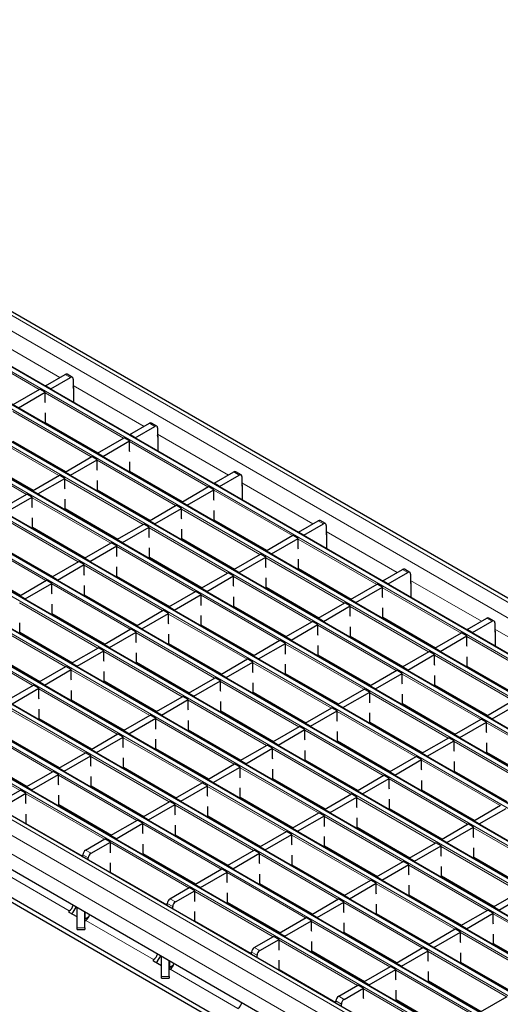
# Model space of a CAD drawing. Units: millimetres. Extents: x 0 to 420, y 0 to 297.
# Drawn here: x 160 to 186, y 26 to 78 of the extents above; entities that cross this region are included whole.
import ezdxf

# ---------------------------------------------------------------- set-up
doc = ezdxf.new("R2010")
doc.units = ezdxf.units.MM

msp = doc.modelspace()

# ---------------------------------------------------------------- linework, layer by layer
at = {"color": 8, "linetype": 'Continuous', "lineweight": 18}
for p, q in [((64.9204, 117.4029), (206.2004, 35.8437)), ((64.2133, 116.9947), (205.4933, 35.4355)), ((62.3813, 115.9371), (203.6613, 34.3779)), ((203.8593, 34.4922), (62.5793, 116.0514)), ((60.6843, 114.9574), (201.9642, 33.3982)), ((202.1622, 33.5125), (60.8823, 115.0717)), ((58.9872, 113.9777), (200.2671, 32.4185)), ((200.4651, 32.5328), (59.1852, 114.092)), ((57.2902, 112.998), (198.5701, 31.4388)), ((198.7681, 31.5531), (57.4881, 113.1123)), ((55.5931, 112.0183), (196.873, 30.4592)), ((197.071, 30.5735), (55.7911, 112.1326)), ((53.896, 111.0386), (195.176, 29.4795)), ((195.374, 29.5938), (54.094, 111.1529)), ((52.199, 110.0589), (193.4789, 28.4998)), ((193.6769, 28.6141), (52.397, 110.1732)), ((191.9799, 27.6344), (50.6999, 109.1936)), ((50.5019, 109.0793), (191.7819, 27.5201)), ((190.2828, 26.6547), (49.0029, 108.2139)), ((48.8049, 108.0996), (190.0848, 26.5404)), ((47.1078, 107.1199), (188.3878, 25.5607)), ((188.5857, 25.675), (47.3058, 107.2342)), ((45.4108, 106.1402), (186.6907, 24.581)), ((186.8887, 24.6953), (45.6088, 106.2545)), ((43.7137, 105.1605), (184.9936, 23.6013)), ((185.1916, 23.7156), (43.9117, 105.2748)), ((183.3596, 22.658), (42.0797, 104.2172)), ((182.6525, 22.2498), (41.3726, 103.809)), ((182.2282, 21.515), (40.9483, 103.0741)), ((158.8533, 61.3804), (162.5619, 59.2395)), ((161.4936, 58.6228), (157.3896, 60.992)), ((163.1271, 59.2392), (162.8442, 59.4025)), ((163.2685, 58.8316), (166.9771, 56.6907)), ((165.9088, 56.074), (161.8048, 58.4432)), ((164.2118, 55.0943), (160.1077, 57.4635)), ((161.8189, 56.8999), (164.5792, 55.3064)), ((167.5422, 56.6903), (167.2594, 56.8536)), ((162.5147, 54.1146), (158.4107, 56.4838)), ((167.6837, 56.2828), (171.3923, 54.1418)), ((160.1219, 55.9202), (162.8822, 54.3267)), ((170.324, 53.5251), (166.22, 55.8943)), ((160.8177, 53.1349), (156.7136, 55.5041)), ((158.4248, 54.9405), (161.1851, 53.347)), ((168.6269, 52.5454), (164.5229, 54.9147)), ((166.2341, 54.3511), (168.9944, 52.7576)), ((171.9574, 54.1415), (171.6746, 54.3048)), ((166.9299, 51.5657), (162.8258, 53.935)), ((172.0988, 53.7339), (175.8074, 51.593)), ((164.537, 53.3714), (167.2974, 51.7779)), ((174.7392, 50.9763), (170.6351, 53.3455)), ((165.2328, 50.5861), (161.1288, 52.9553)), ((162.84, 52.3917), (165.6003, 50.7982)), ((173.0421, 49.9966), (168.9381, 52.3658)), ((163.5358, 49.6064), (159.4317, 51.9756)), ((170.6493, 51.8023), (173.4096, 50.2088)), ((176.3726, 51.5927), (176.0898, 51.756)), ((161.8387, 48.6267), (157.7347, 50.9959)), ((161.1429, 51.412), (163.9033, 49.8185)), ((171.3451, 49.0169), (167.241, 51.3861)), ((176.514, 51.1851), (180.2226, 49.0442)), ((168.9522, 50.8226), (171.7125, 49.2291)), ((179.1543, 48.4275), (175.0503, 50.7967)), ((159.4459, 50.4323), (162.2062, 48.8388)), ((169.648, 48.0372), (165.544, 50.4064)), ((157.7488, 49.4526), (160.5091, 47.8591)), ((167.2552, 49.8429), (170.0155, 48.2494)), ((177.4573, 47.4478), (173.3533, 49.817)), ((167.9509, 47.0575), (163.8469, 49.4268)), ((175.0644, 49.2534), (177.8248, 47.6599)), ((180.7878, 49.0439), (180.5049, 49.2071)), ((166.2539, 46.0779), (162.1499, 48.4471)), ((165.5581, 48.8632), (168.3184, 47.2697)), ((175.7602, 46.4681), (171.6562, 48.8373)), ((180.9292, 48.6363), (184.6378, 46.4954)), ((173.3674, 48.2737), (176.1277, 46.6802)), ((183.5695, 45.8786), (179.4655, 48.2479)), ((164.5568, 45.0982), (160.4528, 47.4674)), ((163.861, 47.8835), (166.6214, 46.29)), ((174.0632, 45.4884), (169.9591, 47.8576)), ((162.164, 46.9038), (164.9243, 45.3103)), ((172.3661, 44.5087), (168.2621, 46.8779)), ((171.6703, 47.294), (174.4307, 45.7005)), ((181.8725, 44.899), (177.7684, 47.2682)), ((162.8598, 44.1185), (158.7557, 46.4877)), ((179.4796, 46.7046), (182.2399, 45.1111)), ((185.2029, 46.495), (184.9201, 46.6583)), ((160.4669, 45.9241), (163.2273, 44.3306)), ((170.6691, 43.529), (166.565, 45.8982)), ((169.9733, 46.3144), (172.7336, 44.7209)), ((180.1754, 43.9193), (176.0714, 46.2885)), ((185.3444, 46.0875), (189.053, 43.9465)), ((161.1627, 43.1388), (157.0587, 45.508)), ((168.2762, 45.3347), (171.0365, 43.7412)), ((177.7826, 45.7249), (180.5429, 44.1314)), ((187.9847, 43.3298), (183.8807, 45.699)), ((158.7699, 44.9444), (161.5302, 43.3509)), ((168.972, 42.5493), (164.868, 44.9185)), ((178.4784, 42.9396), (174.3743, 45.3088)), ((166.5792, 44.355), (169.3395, 42.7615)), ((176.7813, 41.9599), (172.6773, 44.3291)), ((176.0855, 44.7452), (178.8458, 43.1517)), ((186.2876, 42.3501), (182.1836, 44.7193)), ((167.275, 41.5696), (163.1709, 43.9389)), ((174.3885, 43.7655), (177.1488, 42.172)), ((183.8948, 44.1558), (186.6551, 42.5623)), ((164.8821, 43.3753), (167.6424, 41.7818)), ((175.0842, 40.9802), (170.9802, 43.3494)), ((184.5906, 41.3704), (180.4865, 43.7397)), ((165.5779, 40.59), (161.4739, 42.9592)), ((172.6914, 42.7858), (175.4517, 41.1923)), ((182.8935, 40.3908), (178.7895, 42.76)), ((182.1977, 43.1761), (184.9581, 41.5826)), ((163.1851, 42.3956), (165.9454, 40.8021)), ((173.3872, 40.0005), (169.2831, 42.3697)), ((163.8808, 39.6103), (159.7768, 41.9795)), ((170.9943, 41.8062), (173.7547, 40.2127)), ((181.1965, 39.4111), (177.0924, 41.7803)), ((180.5007, 42.1964), (183.261, 40.6029)), ((161.488, 41.4159), (164.2483, 39.8224)), ((171.6901, 39.0208), (167.5861, 41.39)), ((178.8036, 41.2167), (181.564, 39.6232)), ((189.0058, 38.8216), (184.9017, 41.1908)), ((162.1838, 38.6306), (158.0797, 40.9998)), ((169.2973, 40.8265), (172.0576, 39.233)), ((179.4994, 38.4314), (175.3954, 40.8006)), ((159.7909, 40.4362), (162.5513, 38.8427)), ((169.9931, 38.0411), (165.889, 40.4103)), ((177.1066, 40.237), (179.8669, 38.6435)), ((187.3087, 37.8419), (183.2047, 40.2111)), ((160.4867, 37.6509), (156.3827, 40.0201)), ((167.6002, 39.8468), (170.3606, 38.2533)), ((177.8024, 37.4517), (173.6983, 39.8209)), ((184.9159, 39.6476), (187.6762, 38.0541)), ((158.0939, 39.4565), (160.8542, 37.863)), ((168.296, 37.0614), (164.192, 39.4307)), ((175.4095, 39.2573), (178.1698, 37.6638)), ((185.6116, 36.8622), (181.5076, 39.2315)), ((165.9032, 38.8671), (168.6635, 37.2736)), ((176.1053, 36.472), (172.0013, 38.8412)), ((183.2188, 38.6679), (185.9791, 37.0744)), ((166.599, 36.0818), (162.4949, 38.451)), ((173.7125, 38.2776), (176.4728, 36.6841)), ((183.9146, 35.8825), (179.8105, 38.2518)), ((164.2061, 37.8874), (166.9664, 36.2939)), ((174.4082, 35.4923), (170.3042, 37.8615)), ((181.5217, 37.6882), (184.2821, 36.0947)), ((164.9019, 35.1021), (160.7979, 37.4713)), ((172.0154, 37.2979), (174.7757, 35.7044)), ((182.2175, 34.9029), (178.1135, 37.2721)), ((162.5091, 36.9077), (165.2694, 35.3142)), ((172.7112, 34.5126), (168.6071, 36.8818)), ((179.8247, 36.7085), (182.585, 35.115)), ((170.3183, 36.3183), (173.0787, 34.7248)), ((180.5205, 33.9232), (176.4164, 36.2924)), ((160.812, 35.928), (163.7776, 34.216)), ((171.0141, 33.5329), (166.9101, 35.9021)), ((178.1276, 35.7288), (180.888, 34.1353)), ((188.3298, 33.3337), (184.2257, 35.7029)), ((168.6213, 35.3386), (171.3816, 33.7451)), ((178.8234, 32.9435), (174.7194, 35.3127)), ((163.919, 34.5347), (164.2019, 34.3714)), ((169.3171, 32.5532), (165.213, 34.9224)), ((176.4306, 34.7491), (179.1909, 33.1556)), ((186.6327, 32.354), (182.5287, 34.7232)), ((164.0605, 34.1264), (163.7776, 34.2897)), ((166.9242, 34.3589), (169.6846, 32.7654)), ((177.1264, 31.9638), (173.0223, 34.333)), ((184.2399, 34.1597), (187.0002, 32.5662)), ((174.7335, 33.7694), (177.4938, 32.1759)), ((184.9357, 31.3743), (180.8316, 33.7436)), ((163.0628, 31.3539), (159.5103, 33.4047)), ((165.2272, 33.3792), (168.1928, 31.6672)), ((175.4293, 30.9841), (171.3253, 33.3533)), ((182.5428, 33.18), (185.3031, 31.5865)), ((173.0365, 32.7897), (175.7968, 31.1962)), ((183.2386, 30.3947), (179.1346, 32.7639)), ((168.3342, 31.9858), (168.617, 31.8226)), ((173.7323, 30.0044), (169.6282, 32.3736)), ((180.8458, 32.2003), (183.6061, 30.6068)), ((168.4756, 31.5776), (168.1928, 31.7409)), ((171.3394, 31.8101), (174.0997, 30.2166)), ((181.5415, 29.415), (177.4375, 31.7842)), ((163.0628, 31.3539), (163.0628, 31.2699)), ((163.0632, 31.3541), (163.0634, 31.2699)), ((163.9033, 30.9329), (163.9033, 31.2772)), ((179.1487, 31.2206), (181.909, 29.6271)), ((189.3508, 28.8255), (185.2468, 31.1947)), ((163.4741, 30.4678), (163.8741, 30.4678)), ((167.478, 28.8051), (163.9255, 30.8559)), ((169.6424, 30.8304), (172.608, 29.1184)), ((179.8445, 28.4353), (175.7404, 30.8045)), ((177.4516, 30.2409), (180.212, 28.6474)), ((187.6538, 27.8458), (183.5497, 30.215)), ((172.7494, 29.437), (173.0322, 29.2737)), ((178.1474, 27.4556), (174.0434, 29.8248)), ((185.2609, 29.6515), (188.0213, 28.058)), ((172.8908, 29.0288), (172.608, 29.1921)), ((175.7546, 29.2612), (178.5149, 27.6677)), ((185.9567, 26.8661), (181.8527, 29.2353)), ((167.478, 28.8051), (167.478, 28.7211)), ((167.4784, 28.8053), (167.4785, 28.7211)), ((168.3185, 28.3841), (168.3185, 28.7283)), ((183.5639, 28.6718), (186.3242, 27.0783)), ((167.8892, 27.9189), (168.2892, 27.9189)), ((171.8932, 26.2563), (168.3407, 28.3071)), ((174.0575, 28.2815), (177.0231, 26.5695)), ((184.2597, 25.8864), (180.1556, 28.2557)), ((181.8668, 27.6921), (184.6271, 26.0986)), ((177.1646, 26.8882), (177.4474, 26.7249)), ((182.5626, 24.9068), (178.4586, 27.276)), ((177.306, 26.48), (177.0231, 26.6432)), ((180.1698, 26.7124), (182.9301, 25.1189))]:
    msp.add_line(p, q, dxfattribs=at)
at = {"color": 7, "linetype": 'Continuous', "lineweight": 25}
for p, q in [((206.5004, 35.8734), (65.2204, 117.4326)), ((203.8892, 34.4952), (62.6093, 116.0544)), ((202.1922, 33.5155), (60.9123, 115.0747)), ((200.4951, 32.5358), (59.2152, 114.095)), ((198.7981, 31.5561), (57.5181, 113.1153)), ((197.101, 30.5764), (55.8211, 112.1356)), ((195.404, 29.5967), (54.124, 111.1559)), ((193.7069, 28.617), (52.427, 110.1762)), ((192.0099, 27.6374), (50.7299, 109.1965)), ((190.3128, 26.6577), (49.0329, 108.2168)), ((188.6157, 25.678), (47.3358, 107.2371)), ((186.9187, 24.6983), (45.6388, 106.2575)), ((185.2216, 23.7186), (43.9417, 105.2778)), ((183.6596, 22.6877), (42.3797, 104.2469)), ((161.8189, 58.8106), (162.8442, 59.4025)), ((162.1018, 58.6473), (163.1271, 59.2392)), ((163.2271, 59.2491), (162.9442, 59.4124)), ((162.1018, 58.6473), (161.8189, 58.8106)), ((161.8189, 58.8106), (161.8189, 58.7819)), ((163.2685, 59.1575), (163.2685, 58.6676)), ((163.2762, 58.7292), (163.2762, 57.9406)), ((160.1219, 57.8309), (161.5219, 58.6391)), ((160.4047, 57.6676), (161.8048, 58.4758)), ((161.8048, 58.4758), (161.5219, 58.6391)), ((161.8048, 57.9532), (161.8048, 58.4758)), ((162.1018, 58.6473), (162.1018, 58.6186)), ((163.2685, 58.6676), (163.2762, 58.672)), ((161.8189, 57.9152), (161.8048, 57.9532)), ((161.8189, 56.8225), (161.8189, 57.3898)), ((161.8189, 56.8796), (164.5617, 55.2963)), ((161.8721, 56.8489), (161.8226, 56.8204)), ((166.2341, 56.2617), (167.2594, 56.8536)), ((166.5169, 56.0984), (167.5422, 56.6903)), ((167.6422, 56.7002), (167.3594, 56.8635)), ((166.5169, 56.0984), (166.2341, 56.2617)), ((166.2341, 56.2617), (166.2341, 56.233)), ((167.6837, 56.6087), (167.6837, 56.1188)), ((167.6837, 56.1188), (167.6913, 56.1232)), ((167.6913, 56.1803), (167.6913, 55.3918)), ((160.1219, 55.8999), (162.8646, 54.3166)), ((163.2582, 56.0487), (163.2087, 56.0202)), ((164.537, 55.282), (165.9371, 56.0903)), ((164.8199, 55.1188), (166.22, 55.927)), ((166.22, 55.927), (165.9371, 56.0903)), ((166.22, 55.4044), (166.22, 55.927)), ((166.5169, 56.0984), (166.5169, 56.0698)), ((162.84, 54.3024), (164.2401, 55.1106)), ((164.5229, 54.9473), (164.2401, 55.1106)), ((164.8199, 55.1188), (164.537, 55.282)), ((164.537, 55.282), (164.537, 55.2533)), ((164.8199, 55.1188), (164.8199, 55.0901)), ((166.2341, 55.3664), (166.22, 55.4044)), ((158.4248, 54.9202), (161.1676, 53.3369)), ((162.3721, 54.6009), (162.3567, 54.5527)), ((163.1228, 54.1391), (164.5229, 54.9473)), ((164.5229, 54.4247), (164.5229, 54.9473)), ((166.2341, 54.2737), (166.2341, 54.841)), ((161.1429, 53.3227), (162.543, 54.1309)), ((162.8258, 53.9676), (162.543, 54.1309)), ((163.1228, 54.1391), (162.84, 54.3024)), ((162.84, 54.3024), (162.84, 54.2737)), ((163.1228, 54.1391), (163.1228, 54.1104)), ((164.537, 54.3867), (164.5229, 54.4247)), ((166.2341, 54.3308), (168.9768, 52.7474)), ((166.2872, 54.3001), (166.2378, 54.2715)), ((170.6493, 53.7129), (171.6746, 54.3048)), ((170.9321, 53.5496), (171.9574, 54.1415)), ((172.0574, 54.1514), (171.7746, 54.3147)), ((161.4258, 53.1594), (162.8258, 53.9676)), ((162.8258, 53.445), (162.8258, 53.9676)), ((164.537, 53.294), (164.537, 53.8613)), ((170.9321, 53.5496), (170.6493, 53.7129)), ((170.6493, 53.7129), (170.6493, 53.6842)), ((170.9321, 53.5496), (170.9321, 53.5209)), ((172.0988, 54.0599), (172.0988, 53.5699)), ((172.0988, 53.5699), (172.1065, 53.5744)), ((172.1065, 53.6315), (172.1065, 52.843)), ((159.4459, 52.343), (160.8459, 53.1512)), ((161.1288, 52.9879), (160.8459, 53.1512)), ((161.4258, 53.1594), (161.1429, 53.3227)), ((161.1429, 53.3227), (161.1429, 53.294)), ((161.4258, 53.1594), (161.4258, 53.1307)), ((162.84, 53.407), (162.8258, 53.445)), ((164.537, 53.3511), (167.2798, 51.7677)), ((164.5902, 53.3204), (164.5407, 53.2919)), ((167.6734, 53.4999), (167.6239, 53.4713)), ((168.9522, 52.7332), (170.3523, 53.5415)), ((169.2351, 52.5699), (170.6351, 53.3782)), ((170.6351, 53.3782), (170.3523, 53.5415)), ((170.6351, 52.8556), (170.6351, 53.3782)), ((159.7287, 52.1797), (161.1288, 52.9879)), ((161.1288, 52.4653), (161.1288, 52.9879)), ((162.84, 52.3143), (162.84, 52.8816)), ((167.2552, 51.7535), (168.6552, 52.5618)), ((168.9381, 52.3985), (168.6552, 52.5618)), ((168.7021, 52.906), (168.673, 52.8657)), ((169.2351, 52.5699), (168.9522, 52.7332)), ((168.9522, 52.7332), (168.9522, 52.7045)), ((169.2351, 52.5699), (169.2351, 52.5412)), ((170.6493, 52.8176), (170.6351, 52.8556)), ((161.1429, 52.4273), (161.1288, 52.4653)), ((162.84, 52.3714), (165.5827, 50.7881)), ((162.8931, 52.3407), (162.8437, 52.3122)), ((166.7873, 52.0521), (166.7719, 52.0038)), ((167.538, 51.5902), (168.9381, 52.3985)), ((168.9381, 51.8759), (168.9381, 52.3985)), ((170.6493, 51.7248), (170.6493, 52.2922)), ((161.1429, 51.3346), (161.1429, 51.9019)), ((165.5581, 50.7738), (166.9582, 51.5821)), ((167.241, 51.4188), (166.9582, 51.5821)), ((167.538, 51.5902), (167.2552, 51.7535)), ((167.2552, 51.7535), (167.2552, 51.7248)), ((167.538, 51.5902), (167.538, 51.5615)), ((168.9522, 51.8379), (168.9381, 51.8759)), ((170.6493, 51.782), (173.392, 50.1986)), ((170.7024, 51.7513), (170.6529, 51.7227)), ((175.0644, 51.1641), (176.0898, 51.756)), ((175.3473, 51.0008), (176.3726, 51.5927)), ((176.4726, 51.6026), (176.1897, 51.7659)), ((176.514, 51.511), (176.514, 51.0211)), ((161.1429, 51.3917), (163.8857, 49.8084)), ((161.1961, 51.361), (161.1466, 51.3325)), ((165.8409, 50.6106), (167.241, 51.4188)), ((167.241, 50.8962), (167.241, 51.4188)), ((168.9522, 50.7451), (168.9522, 51.3125)), ((173.3674, 50.1844), (174.7675, 50.9926)), ((175.0503, 50.8294), (174.7675, 50.9926)), ((175.3473, 51.0008), (175.0644, 51.1641)), ((175.0644, 51.1641), (175.0644, 51.1354)), ((175.3473, 51.0008), (175.3473, 50.9721)), ((176.514, 51.0211), (176.5217, 51.0255)), ((176.5217, 51.0827), (176.5217, 50.2941)), ((163.861, 49.7941), (165.2611, 50.6024)), ((165.544, 50.4391), (165.2611, 50.6024)), ((165.8409, 50.6106), (165.5581, 50.7738)), ((165.5581, 50.7738), (165.5581, 50.7451)), ((165.8409, 50.6106), (165.8409, 50.5819)), ((167.2552, 50.8582), (167.241, 50.8962)), ((168.9522, 50.8023), (171.695, 49.2189)), ((169.0054, 50.7716), (168.9559, 50.743)), ((172.0886, 50.9511), (172.0391, 50.9225)), ((173.6502, 50.0211), (175.0503, 50.8294)), ((175.0503, 50.3068), (175.0503, 50.8294)), ((159.4459, 50.412), (162.1886, 48.8287)), ((164.1439, 49.6309), (165.544, 50.4391)), ((165.544, 49.9165), (165.544, 50.4391)), ((167.2552, 49.7654), (167.2552, 50.3328)), ((171.6703, 49.2047), (173.0704, 50.0129)), ((173.3533, 49.8497), (173.0704, 50.0129)), ((173.6502, 50.0211), (173.3674, 50.1844)), ((173.3674, 50.1844), (173.3674, 50.1557)), ((173.6502, 50.0211), (173.6502, 49.9924)), ((175.0644, 50.2687), (175.0503, 50.3068)), ((157.7488, 49.4323), (160.4916, 47.849)), ((162.164, 48.8145), (163.5641, 49.6227)), ((162.4468, 48.6512), (163.8469, 49.4594)), ((163.8469, 49.4594), (163.5641, 49.6227)), ((163.8469, 48.9368), (163.8469, 49.4594)), ((164.1439, 49.6309), (163.861, 49.7941)), ((163.861, 49.7941), (163.861, 49.7654)), ((164.1439, 49.6309), (164.1439, 49.6022)), ((165.5581, 49.8785), (165.544, 49.9165)), ((167.2552, 49.8226), (169.9979, 48.2392)), ((167.3083, 49.7919), (167.2588, 49.7633)), ((171.2024, 49.5032), (171.187, 49.455)), ((171.9532, 49.0414), (173.3533, 49.8497)), ((173.3533, 49.3271), (173.3533, 49.8497)), ((175.0644, 49.176), (175.0644, 49.7434)), ((163.861, 48.8988), (163.8469, 48.9368)), ((165.5581, 48.7858), (165.5581, 49.3531)), ((169.9733, 48.225), (171.3734, 49.0333)), ((171.6562, 48.87), (171.3734, 49.0333)), ((171.9532, 49.0414), (171.6703, 49.2047)), ((171.6703, 49.2047), (171.6703, 49.176)), ((171.9532, 49.0414), (171.9532, 49.0127)), ((173.3674, 49.289), (173.3533, 49.3271)), ((175.0644, 49.2331), (177.8072, 47.6498)), ((175.1176, 49.2025), (175.0681, 49.1739)), ((179.4796, 48.6153), (180.5049, 49.2071)), ((179.7625, 48.452), (180.7878, 49.0439)), ((180.8878, 49.0538), (180.6049, 49.2171)), ((180.9292, 48.9622), (180.9292, 48.4723)), ((160.4669, 47.8348), (161.867, 48.643)), ((160.7498, 47.6715), (162.1499, 48.4797)), ((162.1499, 48.4797), (161.867, 48.643)), ((162.1499, 47.9571), (162.1499, 48.4797)), ((162.4468, 48.6512), (162.164, 48.8145)), ((162.164, 48.8145), (162.164, 48.7858)), ((162.4468, 48.6512), (162.4468, 48.6225)), ((165.5581, 48.8429), (168.3008, 47.2595)), ((165.6112, 48.8122), (165.5618, 48.7836)), ((170.2561, 48.0617), (171.6562, 48.87)), ((171.6562, 48.3474), (171.6562, 48.87)), ((173.3674, 48.1963), (173.3674, 48.7637)), ((176.5037, 48.4022), (176.4543, 48.3737)), ((177.7826, 47.6356), (179.1826, 48.4438)), ((179.4655, 48.2805), (179.1826, 48.4438)), ((179.7625, 48.452), (179.4796, 48.6153)), ((179.4796, 48.6153), (179.4796, 48.5866)), ((179.7625, 48.452), (179.7625, 48.4233)), ((180.9292, 48.4723), (180.9369, 48.4767)), ((180.9369, 48.5339), (180.9369, 47.7453)), ((162.164, 47.9191), (162.1499, 47.9571)), ((163.861, 47.8061), (163.861, 48.3734)), ((168.2762, 47.2453), (169.6763, 48.0536)), ((168.5591, 47.082), (169.9591, 47.8903)), ((169.9591, 47.8903), (169.6763, 48.0536)), ((169.9591, 47.3677), (169.9591, 47.8903)), ((170.2561, 48.0617), (169.9733, 48.225)), ((169.9733, 48.225), (169.9733, 48.1963)), ((170.2561, 48.0617), (170.2561, 48.033)), ((171.6703, 48.3094), (171.6562, 48.3474)), ((173.3674, 48.2534), (176.1101, 46.6701)), ((173.4205, 48.2228), (173.3711, 48.1942)), ((178.0654, 47.4723), (179.4655, 48.2805)), ((179.4655, 47.7579), (179.4655, 48.2805)), ((160.7498, 47.6715), (160.4669, 47.8348)), ((160.4669, 47.8348), (160.4669, 47.8061)), ((160.7498, 47.6715), (160.7498, 47.6428)), ((162.164, 46.8264), (162.164, 47.3937)), ((163.861, 47.8632), (166.6038, 46.2798)), ((163.9142, 47.8325), (163.8647, 47.804)), ((171.6703, 47.2166), (171.6703, 47.784)), ((176.0855, 46.6559), (177.4856, 47.4641)), ((177.7684, 47.3008), (177.4856, 47.4641)), ((178.0654, 47.4723), (177.7826, 47.6356)), ((177.7826, 47.6356), (177.7826, 47.6069)), ((178.0654, 47.4723), (178.0654, 47.4436)), ((179.4796, 47.7199), (179.4655, 47.7579)), ((162.164, 46.8835), (164.9067, 45.3002)), ((166.5792, 46.2656), (167.9792, 47.0739)), ((166.862, 46.1023), (168.2621, 46.9106)), ((168.2621, 46.9106), (167.9792, 47.0739)), ((168.2621, 46.388), (168.2621, 46.9106)), ((168.5591, 47.082), (168.2762, 47.2453)), ((168.2762, 47.2453), (168.2762, 47.2166)), ((168.5591, 47.082), (168.5591, 47.0533)), ((169.9733, 47.3297), (169.9591, 47.3677)), ((171.6703, 47.2738), (174.4131, 45.6904)), ((171.7235, 47.2431), (171.674, 47.2145)), ((175.6176, 46.9544), (175.6022, 46.9062)), ((176.3684, 46.4926), (177.7684, 47.3008)), ((177.7684, 46.7782), (177.7684, 47.3008)), ((179.4796, 46.6272), (179.4796, 47.1945)), ((160.4669, 45.8467), (160.4669, 46.414)), ((162.2171, 46.8528), (162.1677, 46.8243)), ((168.2762, 46.35), (168.2621, 46.388)), ((169.9733, 46.2369), (169.9733, 46.8043)), ((174.3885, 45.6762), (175.7885, 46.4844)), ((176.0714, 46.3211), (175.7885, 46.4844)), ((176.3684, 46.4926), (176.0855, 46.6559)), ((176.0855, 46.6559), (176.0855, 46.6272)), ((176.3684, 46.4926), (176.3684, 46.4639)), ((177.7826, 46.7402), (177.7684, 46.7782)), ((179.4796, 46.6843), (182.2224, 45.101)), ((179.5328, 46.6536), (179.4833, 46.6251)), ((183.8948, 46.0664), (184.9201, 46.6583)), ((184.1776, 45.9031), (185.2029, 46.495)), ((185.3029, 46.5049), (185.0201, 46.6682)), ((185.3444, 46.4134), (185.3444, 45.9234)), ((160.4669, 45.9038), (163.2097, 44.3205)), ((160.5201, 45.8731), (160.4706, 45.8446)), ((164.8821, 45.2859), (166.2822, 46.0942)), ((165.165, 45.1227), (166.565, 45.9309)), ((166.565, 45.9309), (166.2822, 46.0942)), ((166.565, 45.4083), (166.565, 45.9309)), ((166.862, 46.1023), (166.5792, 46.2656)), ((166.5792, 46.2656), (166.5792, 46.2369)), ((166.862, 46.1023), (166.862, 46.0737)), ((169.9733, 46.2941), (172.716, 44.7107)), ((170.0264, 46.2634), (169.9769, 46.2348)), ((174.6713, 45.5129), (176.0714, 46.3211)), ((176.0714, 45.7986), (176.0714, 46.3211)), ((177.7826, 45.6475), (177.7826, 46.2148)), ((180.9189, 45.8534), (180.8694, 45.8249)), ((182.1977, 45.0867), (183.5978, 45.895)), ((183.8807, 45.7317), (183.5978, 45.895)), ((184.1776, 45.9031), (183.8948, 46.0664)), ((183.8948, 46.0664), (183.8948, 46.0377)), ((184.1776, 45.9031), (184.1776, 45.8744)), ((185.3444, 45.9234), (185.352, 45.9279)), ((185.352, 45.985), (185.352, 45.1965)), ((166.5792, 45.3703), (166.565, 45.4083)), ((168.2762, 45.2572), (168.2762, 45.8246)), ((168.2762, 45.3144), (171.019, 43.731)), ((172.6914, 44.6965), (174.0915, 45.5047)), ((172.9742, 44.5332), (174.3743, 45.3415)), ((174.3743, 45.3415), (174.0915, 45.5047)), ((174.3743, 44.8189), (174.3743, 45.3415)), ((174.6713, 45.5129), (174.3885, 45.6762)), ((174.3885, 45.6762), (174.3885, 45.6475)), ((174.6713, 45.5129), (174.6713, 45.4842)), ((176.0855, 45.7605), (176.0714, 45.7986)), ((177.7826, 45.7046), (180.5253, 44.1213)), ((177.8357, 45.6739), (177.7862, 45.6454)), ((182.4806, 44.9235), (183.8807, 45.7317)), ((183.8807, 45.2091), (183.8807, 45.7317)), ((158.7699, 44.9241), (161.5126, 43.3408)), ((163.1851, 44.3063), (164.5851, 45.1145)), ((163.4679, 44.143), (164.868, 44.9512)), ((164.868, 44.9512), (164.5851, 45.1145)), ((164.868, 44.4286), (164.868, 44.9512)), ((165.165, 45.1227), (164.8821, 45.2859)), ((164.8821, 45.2859), (164.8821, 45.2572)), ((165.165, 45.1227), (165.165, 45.094)), ((166.5792, 44.2776), (166.5792, 44.8449)), ((168.3294, 45.2837), (168.2799, 45.2551)), ((174.3885, 44.7808), (174.3743, 44.8189)), ((176.0855, 44.6678), (176.0855, 45.2351)), ((180.5007, 44.107), (181.9008, 44.9153)), ((182.1836, 44.752), (181.9008, 44.9153)), ((182.4806, 44.9235), (182.1977, 45.0867)), ((182.1977, 45.0867), (182.1977, 45.058)), ((182.4806, 44.9235), (182.4806, 44.8948)), ((183.8948, 45.1711), (183.8807, 45.2091)), ((163.4679, 44.143), (163.1851, 44.3063)), ((163.1851, 44.3063), (163.1851, 44.2776)), ((164.8821, 44.3906), (164.868, 44.4286)), ((166.5792, 44.3347), (169.3219, 42.7513)), ((166.6323, 44.304), (166.5828, 44.2754)), ((170.9943, 43.7168), (172.3944, 44.525)), ((171.2772, 43.5535), (172.6773, 44.3618)), ((172.6773, 44.3618), (172.3944, 44.525)), ((172.6773, 43.8392), (172.6773, 44.3618)), ((172.9742, 44.5332), (172.6914, 44.6965)), ((172.6914, 44.6965), (172.6914, 44.6678)), ((172.9742, 44.5332), (172.9742, 44.5045)), ((176.0855, 44.7249), (178.8283, 43.1416)), ((176.1387, 44.6942), (176.0892, 44.6657)), ((180.0328, 44.4056), (180.0174, 44.3574)), ((180.7835, 43.9438), (182.1836, 44.752)), ((182.1836, 44.2294), (182.1836, 44.752)), ((183.8948, 44.0784), (183.8948, 44.6457)), ((161.488, 43.3266), (162.8881, 44.1348)), ((161.7708, 43.1633), (163.1709, 43.9715)), ((163.1709, 43.9715), (162.8881, 44.1348)), ((163.1709, 43.4489), (163.1709, 43.9715)), ((163.4679, 44.143), (163.4679, 44.1143)), ((164.8821, 43.2979), (164.8821, 43.8652)), ((172.6914, 43.8012), (172.6773, 43.8392)), ((174.3885, 43.6881), (174.3885, 44.2555)), ((178.8036, 43.1274), (180.2037, 43.9356)), ((179.0865, 42.9641), (180.4865, 43.7723)), ((180.4865, 43.7723), (180.2037, 43.9356)), ((180.4865, 43.2497), (180.4865, 43.7723)), ((180.7835, 43.9438), (180.5007, 44.107)), ((180.5007, 44.107), (180.5007, 44.0784)), ((180.7835, 43.9438), (180.7835, 43.9151)), ((182.1977, 44.1914), (182.1836, 44.2294)), ((183.8948, 44.1355), (186.6375, 42.5521)), ((183.9479, 44.1048), (183.8985, 44.0762)), ((161.7708, 43.1633), (161.488, 43.3266)), ((161.488, 43.3266), (161.488, 43.2979)), ((163.1851, 43.4109), (163.1709, 43.4489)), ((164.8821, 43.355), (167.6249, 41.7716)), ((164.9353, 43.3243), (164.8858, 43.2957)), ((169.2973, 42.7371), (170.6974, 43.5454)), ((169.5801, 42.5738), (170.9802, 43.3821)), ((170.9802, 43.3821), (170.6974, 43.5454)), ((170.9802, 42.8595), (170.9802, 43.3821)), ((171.2772, 43.5535), (170.9943, 43.7168)), ((170.9943, 43.7168), (170.9943, 43.6881)), ((171.2772, 43.5535), (171.2772, 43.5248)), ((172.6914, 42.7084), (172.6914, 43.2758)), ((174.3885, 43.7452), (177.1312, 42.1619)), ((174.4416, 43.7146), (174.3921, 43.686)), ((182.1977, 43.0987), (182.1977, 43.666)), ((185.3341, 43.3046), (185.2846, 43.276)), ((159.7909, 42.3469), (161.191, 43.1551)), ((160.0738, 42.1836), (161.4739, 42.9918)), ((161.4739, 42.9918), (161.191, 43.1551)), ((161.4739, 42.4692), (161.4739, 42.9918)), ((161.7708, 43.1633), (161.7708, 43.1346)), ((163.1851, 42.3182), (163.1851, 42.8855)), ((169.5801, 42.5738), (169.2973, 42.7371)), ((169.2973, 42.7371), (169.2973, 42.7084)), ((170.9943, 42.8215), (170.9802, 42.8595)), ((172.6914, 42.7655), (175.4341, 41.1822)), ((177.1066, 42.1477), (178.5066, 42.9559)), ((177.3894, 41.9844), (178.7895, 42.7926)), ((178.7895, 42.7926), (178.5066, 42.9559)), ((178.7895, 42.27), (178.7895, 42.7926)), ((179.0865, 42.9641), (178.8036, 43.1274)), ((178.8036, 43.1274), (178.8036, 43.0987)), ((179.0865, 42.9641), (179.0865, 42.9354)), ((180.5007, 43.2117), (180.4865, 43.2497)), ((182.1977, 43.1558), (184.9405, 41.5724)), ((182.2509, 43.1251), (182.2014, 43.0965)), ((161.488, 42.4312), (161.4739, 42.4692)), ((163.1851, 42.3753), (165.9278, 40.792)), ((163.2382, 42.3446), (163.1887, 42.3161)), ((167.6002, 41.7574), (169.0003, 42.5657)), ((167.8831, 41.5941), (169.2831, 42.4024)), ((169.2831, 42.4024), (169.0003, 42.5657)), ((169.2831, 41.8798), (169.2831, 42.4024)), ((169.5801, 42.5738), (169.5801, 42.5451)), ((170.9943, 41.7287), (170.9943, 42.2961)), ((172.7445, 42.7349), (172.6951, 42.7063)), ((178.8036, 42.232), (178.7895, 42.27)), ((180.5007, 42.119), (180.5007, 42.6863)), ((184.9159, 41.5582), (186.3159, 42.3665)), ((182.4404, 19.1062), (142.9131, 41.9248)), ((161.488, 41.3385), (161.488, 41.9058)), ((167.8831, 41.5941), (167.6002, 41.7574)), ((167.6002, 41.7574), (167.6002, 41.7287)), ((169.2973, 41.8418), (169.2831, 41.8798)), ((170.9943, 41.7859), (173.7371, 40.2025)), ((171.0475, 41.7552), (170.998, 41.7266)), ((175.4095, 41.168), (176.8096, 41.9762)), ((175.6924, 41.0047), (177.0924, 41.8129)), ((177.0924, 41.8129), (176.8096, 41.9762)), ((177.0924, 41.2904), (177.0924, 41.8129)), ((177.3894, 41.9844), (177.1066, 42.1477)), ((177.1066, 42.1477), (177.1066, 42.119)), ((177.3894, 41.9844), (177.3894, 41.9557)), ((178.8036, 41.1393), (178.8036, 41.7066)), ((180.5007, 42.1761), (183.2434, 40.5927)), ((180.5538, 42.1454), (180.5043, 42.1169)), ((184.448, 41.8568), (184.4326, 41.8085)), ((185.1987, 41.3949), (186.5988, 42.2032)), ((182.4404, 18.8612), (142.9131, 41.6798)), ((161.488, 41.3956), (164.2307, 39.8123)), ((161.5411, 41.3649), (161.4917, 41.3364)), ((165.9032, 40.7777), (167.3032, 41.586)), ((166.186, 40.6145), (167.5861, 41.4227)), ((167.5861, 41.4227), (167.3032, 41.586)), ((167.5861, 40.9001), (167.5861, 41.4227)), ((167.8831, 41.5941), (167.8831, 41.5654)), ((169.2973, 40.749), (169.2973, 41.3164)), ((177.1066, 41.2523), (177.0924, 41.2904)), ((178.8036, 41.1964), (181.5464, 39.6131)), ((183.2188, 40.5785), (184.6189, 41.3868)), ((183.5016, 40.4153), (184.9017, 41.2235)), ((184.9017, 41.2235), (184.6189, 41.3868)), ((184.9017, 40.7009), (184.9017, 41.2235)), ((185.1987, 41.3949), (184.9159, 41.5582)), ((184.9159, 41.5582), (184.9159, 41.5295)), ((185.1987, 41.3949), (185.1987, 41.3662)), ((166.186, 40.6145), (165.9032, 40.7777)), ((165.9032, 40.7777), (165.9032, 40.749)), ((167.6002, 40.8621), (167.5861, 40.9001)), ((169.2973, 40.8062), (172.04, 39.2228)), ((169.3504, 40.7755), (169.3009, 40.7469)), ((173.7125, 40.1883), (175.1125, 40.9965)), ((173.9953, 40.025), (175.3954, 40.8333)), ((175.3954, 40.8333), (175.1125, 40.9965)), ((175.3954, 40.3107), (175.3954, 40.8333)), ((175.6924, 41.0047), (175.4095, 41.168)), ((175.4095, 41.168), (175.4095, 41.1393)), ((175.6924, 41.0047), (175.6924, 40.976)), ((177.1066, 40.1596), (177.1066, 40.7269)), ((178.8568, 41.1657), (178.8073, 41.1372)), ((184.9159, 40.6629), (184.9017, 40.7009)), ((182.2282, 20.6984), (147.7568, 40.5984)), ((159.7909, 40.4159), (162.5337, 38.8326)), ((164.2061, 39.798), (165.6062, 40.6063)), ((164.489, 39.6348), (165.889, 40.443)), ((165.889, 40.443), (165.6062, 40.6063)), ((165.889, 39.9204), (165.889, 40.443)), ((166.186, 40.6145), (166.186, 40.5858)), ((167.6002, 39.7693), (167.6002, 40.3367)), ((173.9953, 40.025), (173.7125, 40.1883)), ((173.7125, 40.1883), (173.7125, 40.1596)), ((175.4095, 40.2726), (175.3954, 40.3107)), ((177.1066, 40.2167), (179.8493, 38.6334)), ((177.1597, 40.186), (177.1102, 40.1575)), ((181.5217, 39.5988), (182.9218, 40.4071)), ((181.8046, 39.4356), (183.2047, 40.2438)), ((183.2047, 40.2438), (182.9218, 40.4071)), ((183.2047, 39.7212), (183.2047, 40.2438)), ((183.5016, 40.4153), (183.2188, 40.5785)), ((183.2188, 40.5785), (183.2188, 40.5498)), ((183.5016, 40.4153), (183.5016, 40.3866)), ((164.489, 39.6348), (164.2061, 39.798)), ((164.2061, 39.798), (164.2061, 39.7693)), ((165.9032, 39.8824), (165.889, 39.9204)), ((167.6002, 39.8265), (170.343, 38.2431)), ((167.6534, 39.7958), (167.6039, 39.7672)), ((172.0154, 39.2086), (173.4155, 40.0168)), ((172.2982, 39.0453), (173.6983, 39.8536)), ((173.6983, 39.8536), (173.4155, 40.0168)), ((173.6983, 39.331), (173.6983, 39.8536)), ((173.9953, 40.025), (173.9953, 39.9963)), ((175.4095, 39.1799), (175.4095, 39.7473)), ((183.2188, 39.6832), (183.2047, 39.7212)), ((184.9159, 39.5701), (184.9159, 40.1375)), ((158.0939, 39.4362), (160.8366, 37.8529)), ((162.5091, 38.8184), (163.9091, 39.6266)), ((162.7919, 38.6551), (164.192, 39.4633)), ((164.192, 39.4633), (163.9091, 39.6266)), ((164.192, 38.9407), (164.192, 39.4633)), ((164.489, 39.6348), (164.489, 39.6061)), ((165.9032, 38.7897), (165.9032, 39.357)), ((172.2982, 39.0453), (172.0154, 39.2086)), ((172.0154, 39.2086), (172.0154, 39.1799)), ((173.7125, 39.2929), (173.6983, 39.331)), ((175.4095, 39.237), (178.1523, 37.6537)), ((175.4627, 39.2064), (175.4132, 39.1778)), ((179.8247, 38.6192), (181.2248, 39.4274)), ((180.1075, 38.4559), (181.5076, 39.2641)), ((181.5076, 39.2641), (181.2248, 39.4274)), ((181.5076, 38.7415), (181.5076, 39.2641)), ((181.8046, 39.4356), (181.5217, 39.5988)), ((181.5217, 39.5988), (181.5217, 39.5701)), ((181.8046, 39.4356), (181.8046, 39.4069)), ((183.2188, 38.5905), (183.2188, 39.1578)), ((184.9159, 39.6273), (187.6586, 38.0439)), ((184.969, 39.5966), (184.9195, 39.568)), ((160.812, 37.8387), (162.2121, 38.6469)), ((162.4949, 38.4836), (162.2121, 38.6469)), ((162.7919, 38.6551), (162.5091, 38.8184)), ((162.5091, 38.8184), (162.5091, 38.7897)), ((162.7919, 38.6551), (162.7919, 38.6264)), ((164.2061, 38.9027), (164.192, 38.9407)), ((165.9032, 38.8468), (168.6459, 37.2634)), ((165.9563, 38.8161), (165.9068, 38.7875)), ((170.3183, 38.2289), (171.7184, 39.0372)), ((170.6012, 38.0656), (172.0013, 38.8739)), ((172.0013, 38.8739), (171.7184, 39.0372)), ((172.0013, 38.3513), (172.0013, 38.8739)), ((172.2982, 39.0453), (172.2982, 39.0166)), ((173.7125, 38.2002), (173.7125, 38.7676)), ((180.1075, 38.4559), (179.8247, 38.6192)), ((179.8247, 38.6192), (179.8247, 38.5905)), ((181.5217, 38.7035), (181.5076, 38.7415)), ((183.2188, 38.6476), (185.9615, 37.0642)), ((183.2719, 38.6169), (183.2225, 38.5883)), ((161.0948, 37.6754), (162.4949, 38.4836)), ((162.4949, 37.961), (162.4949, 38.4836)), ((164.2061, 37.81), (164.2061, 38.3773)), ((170.6012, 38.0656), (170.3183, 38.2289)), ((170.3183, 38.2289), (170.3183, 38.2002)), ((172.0154, 38.3133), (172.0013, 38.3513)), ((173.7125, 38.2573), (176.4552, 36.674)), ((173.7656, 38.2267), (173.7161, 38.1981)), ((178.1276, 37.6395), (179.5277, 38.4477)), ((178.4105, 37.4762), (179.8105, 38.2844)), ((179.8105, 38.2844), (179.5277, 38.4477)), ((179.8105, 37.7618), (179.8105, 38.2844)), ((180.1075, 38.4559), (180.1075, 38.4272)), ((181.5217, 37.6108), (181.5217, 38.1781)), ((159.5039, 37.0835), (160.515, 37.6672)), ((160.7979, 37.5039), (160.515, 37.6672)), ((161.0948, 37.6754), (160.812, 37.8387)), ((160.812, 37.8387), (160.812, 37.81)), ((161.0948, 37.6754), (161.0948, 37.6467)), ((162.5091, 37.923), (162.4949, 37.961)), ((164.2061, 37.8671), (166.9489, 36.2837)), ((164.2593, 37.8364), (164.2098, 37.8079)), ((168.6213, 37.2492), (170.0214, 38.0575)), ((168.9041, 37.0859), (170.3042, 37.8942)), ((170.3042, 37.8942), (170.0214, 38.0575)), ((170.3042, 37.3716), (170.3042, 37.8942)), ((170.6012, 38.0656), (170.6012, 38.0369)), ((172.0154, 37.2205), (172.0154, 37.7879)), ((178.4105, 37.4762), (178.1276, 37.6395)), ((178.1276, 37.6395), (178.1276, 37.6108)), ((179.8247, 37.7238), (179.8105, 37.7618)), ((181.5217, 37.6679), (184.2645, 36.0845)), ((181.5749, 37.6372), (181.5254, 37.6087)), ((159.7867, 36.9202), (160.7979, 37.5039)), ((160.7979, 36.9814), (160.7979, 37.5039)), ((162.5091, 36.8303), (162.5091, 37.3976)), ((166.9242, 36.2695), (168.3243, 37.0778)), ((168.6071, 36.9145), (168.3243, 37.0778)), ((168.9041, 37.0859), (168.6213, 37.2492)), ((168.6213, 37.2492), (168.6213, 37.2205)), ((168.9041, 37.0859), (168.9041, 37.0572)), ((170.3183, 37.3336), (170.3042, 37.3716)), ((172.0154, 37.2777), (174.7581, 35.6943)), ((172.0685, 37.247), (172.0191, 37.2184)), ((176.4306, 36.6598), (177.8307, 37.468)), ((176.7134, 36.4965), (178.1135, 37.3047)), ((178.1135, 37.3047), (177.8307, 37.468)), ((178.1135, 36.7821), (178.1135, 37.3047)), ((178.4105, 37.4762), (178.4105, 37.4475)), ((179.8247, 36.6311), (179.8247, 37.1984)), ((160.812, 36.9433), (160.7979, 36.9814)), ((162.5091, 36.8874), (165.2518, 35.3041)), ((162.5622, 36.8567), (162.5127, 36.8282)), ((167.2071, 36.1062), (168.6071, 36.9145)), ((168.6071, 36.3919), (168.6071, 36.9145)), ((170.3183, 36.2408), (170.3183, 36.8082)), ((176.7134, 36.4965), (176.4306, 36.6598)), ((176.4306, 36.6598), (176.4306, 36.6311)), ((178.1276, 36.7441), (178.1135, 36.7821)), ((179.8247, 36.6882), (182.5674, 35.1049)), ((179.8778, 36.6575), (179.8284, 36.629)), ((184.2399, 36.0703), (185.6399, 36.8786)), ((184.5227, 35.907), (185.9228, 36.7153)), ((160.812, 35.8774), (160.812, 36.4179)), ((165.2272, 35.2898), (166.6273, 36.0981)), ((166.9101, 35.9348), (166.6273, 36.0981)), ((167.2071, 36.1062), (166.9242, 36.2695)), ((166.9242, 36.2695), (166.9242, 36.2408)), ((167.2071, 36.1062), (167.2071, 36.0776)), ((168.6213, 36.3539), (168.6071, 36.3919)), ((170.3183, 36.298), (173.0611, 34.7146)), ((170.3715, 36.2673), (170.322, 36.2387)), ((174.7335, 35.6801), (176.1336, 36.4883)), ((175.0164, 35.5168), (176.4164, 36.325)), ((176.4164, 36.325), (176.1336, 36.4883)), ((176.4164, 35.8025), (176.4164, 36.325)), ((176.7134, 36.4965), (176.7134, 36.4678)), ((178.1276, 35.6514), (178.1276, 36.2187)), ((184.5227, 35.907), (184.2399, 36.0703)), ((184.2399, 36.0703), (184.2399, 36.0416)), ((160.812, 35.9077), (163.7776, 34.1957)), ((160.8651, 35.877), (160.8389, 35.8619)), ((165.51, 35.1266), (166.9101, 35.9348)), ((166.9101, 35.4122), (166.9101, 35.9348)), ((168.6213, 35.2611), (168.6213, 35.8285)), ((175.0164, 35.5168), (174.7335, 35.6801)), ((174.7335, 35.6801), (174.7335, 35.6514)), ((176.4306, 35.7644), (176.4164, 35.8025)), ((178.1276, 35.7085), (180.8704, 34.1252)), ((178.1808, 35.6778), (178.1313, 35.6493)), ((182.5428, 35.0906), (183.9429, 35.8989)), ((182.8257, 34.9274), (184.2257, 35.7356)), ((184.2257, 35.7356), (183.9429, 35.8989)), ((184.2257, 35.213), (184.2257, 35.7356)), ((184.5227, 35.907), (184.5227, 35.8783)), ((163.919, 34.5347), (164.9302, 35.1184)), ((165.213, 34.9551), (164.9302, 35.1184)), ((165.51, 35.1266), (165.2272, 35.2898)), ((165.2272, 35.2898), (165.2272, 35.2611)), ((165.51, 35.1266), (165.51, 35.0979)), ((166.9242, 35.3742), (166.9101, 35.4122)), ((168.6213, 35.3183), (171.364, 33.7349)), ((168.6744, 35.2876), (168.625, 35.259)), ((173.0365, 34.7004), (174.4365, 35.5086)), ((173.3193, 34.5371), (174.7194, 35.3454)), ((174.7194, 35.3454), (174.4365, 35.5086)), ((174.7194, 34.8228), (174.7194, 35.3454)), ((175.0164, 35.5168), (175.0164, 35.4881)), ((176.4306, 34.6717), (176.4306, 35.239)), ((182.8257, 34.9274), (182.5428, 35.0906)), ((182.5428, 35.0906), (182.5428, 35.0619)), ((184.2399, 35.175), (184.2257, 35.213)), ((164.2019, 34.3714), (165.213, 34.9551)), ((165.213, 34.4325), (165.213, 34.9551)), ((166.9242, 34.2815), (166.9242, 34.8488)), ((171.3394, 33.7207), (172.7395, 34.5289)), ((173.0223, 34.3657), (172.7395, 34.5289)), ((173.3193, 34.5371), (173.0365, 34.7004)), ((173.0365, 34.7004), (173.0365, 34.6717)), ((173.3193, 34.5371), (173.3193, 34.5084)), ((174.7335, 34.7847), (174.7194, 34.8228)), ((176.4306, 34.7288), (179.1733, 33.1455)), ((176.4837, 34.6981), (176.4342, 34.6696)), ((180.8458, 34.1109), (182.2458, 34.9192)), ((181.1286, 33.9477), (182.5287, 34.7559)), ((182.5287, 34.7559), (182.2458, 34.9192)), ((182.5287, 34.2333), (182.5287, 34.7559)), ((182.8257, 34.9274), (182.8257, 34.8987)), ((184.2399, 34.0822), (184.2399, 34.6496)), ((163.7776, 34.1654), (163.7776, 34.2897)), ((164.0605, 34.0021), (164.0605, 34.1264)), ((165.2272, 34.3945), (165.213, 34.4325)), ((166.9242, 34.3386), (169.667, 32.7552)), ((166.9774, 34.3079), (166.9279, 34.2793)), ((171.6223, 33.5574), (173.0223, 34.3657)), ((173.0223, 33.8431), (173.0223, 34.3657)), ((174.7335, 33.692), (174.7335, 34.2594)), ((181.1286, 33.9477), (180.8458, 34.1109)), ((180.8458, 34.1109), (180.8458, 34.0822)), ((182.5428, 34.1953), (182.5287, 34.2333)), ((184.2399, 34.1394), (186.9826, 32.556)), ((184.293, 34.1087), (184.2435, 34.0801)), ((165.2272, 33.3285), (165.2272, 33.8691)), ((169.6424, 32.741), (171.0424, 33.5493)), ((171.3253, 33.386), (171.0424, 33.5493)), ((171.6223, 33.5574), (171.3394, 33.7207)), ((171.3394, 33.7207), (171.3394, 33.692)), ((171.6223, 33.5574), (171.6223, 33.5287)), ((173.0365, 33.8051), (173.0223, 33.8431)), ((174.7335, 33.7491), (177.4763, 32.1658)), ((174.7867, 33.7185), (174.7372, 33.6899)), ((179.1487, 33.1313), (180.5488, 33.9395)), ((179.4315, 32.968), (180.8316, 33.7762)), ((180.8316, 33.7762), (180.5488, 33.9395)), ((180.8316, 33.2536), (180.8316, 33.7762)), ((181.1286, 33.9477), (181.1286, 33.919)), ((182.5428, 33.1026), (182.5428, 33.6699)), ((165.2272, 33.3589), (168.1928, 31.6469)), ((165.2803, 33.3282), (165.254, 33.313)), ((169.9252, 32.5777), (171.3253, 33.386)), ((171.3253, 32.8634), (171.3253, 33.386)), ((173.0365, 32.7123), (173.0365, 33.2797)), ((177.4516, 32.1516), (178.8517, 32.9598)), ((179.1346, 32.7965), (178.8517, 32.9598)), ((179.4315, 32.968), (179.1487, 33.1313)), ((179.1487, 33.1313), (179.1487, 33.1026)), ((179.4315, 32.968), (179.4315, 32.9393)), ((180.8458, 33.2156), (180.8316, 33.2536)), ((182.5428, 33.1597), (185.2856, 31.5763)), ((182.596, 33.129), (182.5465, 33.1004)), ((168.3342, 31.9858), (169.3454, 32.5696)), ((169.6282, 32.4063), (169.3454, 32.5696)), ((169.9252, 32.5777), (169.6424, 32.741)), ((169.6424, 32.741), (169.6424, 32.7123)), ((169.9252, 32.5777), (169.9252, 32.549)), ((171.3394, 32.8254), (171.3253, 32.8634)), ((173.0365, 32.7694), (175.7792, 31.1861)), ((173.0896, 32.7388), (173.0401, 32.7102)), ((177.7345, 31.9883), (179.1346, 32.7965)), ((179.1346, 32.2739), (179.1346, 32.7965)), ((180.8458, 32.1229), (180.8458, 32.6902)), ((168.617, 31.8226), (169.6282, 32.4063)), ((169.6282, 31.8837), (169.6282, 32.4063)), ((171.3394, 31.7326), (171.3394, 32.3)), ((175.7546, 31.1719), (177.1547, 31.9801)), ((177.4375, 31.8168), (177.1547, 31.9801)), ((177.7345, 31.9883), (177.4516, 32.1516)), ((177.4516, 32.1516), (177.4516, 32.1229)), ((177.7345, 31.9883), (177.7345, 31.9596)), ((179.1487, 32.2359), (179.1346, 32.2739)), ((180.8458, 32.18), (183.5885, 30.5966)), ((180.8989, 32.1493), (180.8494, 32.1208)), ((185.2609, 31.5621), (186.661, 32.3704)), ((185.5438, 31.3988), (186.9438, 32.2071)), ((163.4741, 30.4678), (163.4741, 31.525)), ((168.1928, 31.6165), (168.1928, 31.7409)), ((168.4756, 31.4532), (168.4756, 31.5776)), ((169.6424, 31.8457), (169.6282, 31.8837)), ((171.3394, 31.7898), (174.0822, 30.2064)), ((171.3926, 31.7591), (171.3431, 31.7305)), ((176.0374, 31.0086), (177.4375, 31.8168)), ((177.4375, 31.2943), (177.4375, 31.8168)), ((179.1487, 31.1432), (179.1487, 31.7105)), ((185.5438, 31.3988), (185.2609, 31.5621)), ((185.2609, 31.5621), (185.2609, 31.5334)), ((163.0632, 31.3541), (163.0628, 31.3539)), ((163.4741, 31.0356), (163.0634, 31.2726)), ((163.8741, 30.4678), (163.8741, 31.2941)), ((164.0896, 31.0404), (163.9033, 30.9329)), ((169.6424, 30.7797), (169.6424, 31.3203)), ((174.0575, 30.1922), (175.4576, 31.0004)), ((175.7404, 30.8372), (175.4576, 31.0004)), ((176.0374, 31.0086), (175.7546, 31.1719)), ((175.7546, 31.1719), (175.7546, 31.1432)), ((176.0374, 31.0086), (176.0374, 30.9799)), ((177.4516, 31.2562), (177.4375, 31.2943)), ((179.1487, 31.2003), (181.8914, 29.617)), ((179.2018, 31.1696), (179.1524, 31.1411)), ((183.5639, 30.5824), (184.9639, 31.3907)), ((183.8467, 30.4191), (185.2468, 31.2274)), ((185.2468, 31.2274), (184.9639, 31.3907)), ((185.2468, 30.7048), (185.2468, 31.2274)), ((185.5438, 31.3988), (185.5438, 31.3701)), ((163.4741, 30.3832), (163.4741, 30.4678)), ((163.4741, 30.3832), (163.8741, 30.3832)), ((163.8741, 30.4678), (163.8741, 30.3832)), ((163.9255, 30.8559), (163.9259, 30.8561)), ((169.6424, 30.8101), (172.608, 29.0981)), ((169.6955, 30.7794), (169.6692, 30.7642)), ((174.3404, 30.0289), (175.7404, 30.8372)), ((175.7404, 30.3146), (175.7404, 30.8372)), ((177.4516, 30.1635), (177.4516, 30.7308)), ((181.8668, 29.6027), (183.2669, 30.411)), ((183.5497, 30.2477), (183.2669, 30.411)), ((183.8467, 30.4191), (183.5639, 30.5824)), ((183.5639, 30.5824), (183.5639, 30.5537)), ((183.8467, 30.4191), (183.8467, 30.3905)), ((185.2609, 30.6668), (185.2468, 30.7048)), ((172.7494, 29.437), (173.7605, 30.0207)), ((174.0434, 29.8575), (173.7605, 30.0207)), ((174.3404, 30.0289), (174.0575, 30.1922)), ((174.0575, 30.1922), (174.0575, 30.1635)), ((174.3404, 30.0289), (174.3404, 30.0002)), ((175.7546, 30.2765), (175.7404, 30.3146)), ((177.4516, 30.2206), (180.1944, 28.6373)), ((177.5048, 30.1899), (177.4553, 30.1614)), ((182.1497, 29.4395), (183.5497, 30.2477)), ((183.5497, 29.7251), (183.5497, 30.2477)), ((185.2609, 29.574), (185.2609, 30.1414)), ((173.0322, 29.2737), (174.0434, 29.8575)), ((174.0434, 29.3349), (174.0434, 29.8575)), ((175.7546, 29.1838), (175.7546, 29.7511)), ((180.1698, 28.6231), (181.5698, 29.4313)), ((181.8527, 29.268), (181.5698, 29.4313)), ((182.1497, 29.4395), (181.8668, 29.6027)), ((181.8668, 29.6027), (181.8668, 29.574)), ((182.1497, 29.4395), (182.1497, 29.4108)), ((183.5639, 29.6871), (183.5497, 29.7251)), ((185.2609, 29.6312), (188.0037, 28.0478)), ((185.3141, 29.6005), (185.2646, 29.5719)), ((167.8892, 27.9189), (167.8892, 28.9762)), ((172.608, 29.0677), (172.608, 29.1921)), ((172.8908, 28.9044), (172.8908, 29.0288)), ((174.0575, 29.2968), (174.0434, 29.3349)), ((175.7546, 29.2409), (178.4973, 27.6576)), ((175.8077, 29.2103), (175.7582, 29.1817)), ((180.4526, 28.4598), (181.8527, 29.268)), ((181.8527, 28.7454), (181.8527, 29.268)), ((183.5639, 28.5944), (183.5639, 29.1617)), ((167.4784, 28.8053), (167.478, 28.8051)), ((167.8892, 28.4867), (167.4786, 28.7238)), ((168.2892, 27.9189), (168.2892, 28.7453)), ((168.5048, 28.4916), (168.3185, 28.3841)), ((174.0575, 28.2309), (174.0575, 28.7715)), ((178.4727, 27.6434), (179.8728, 28.4516)), ((180.1556, 28.2883), (179.8728, 28.4516)), ((180.4526, 28.4598), (180.1698, 28.6231)), ((180.1698, 28.6231), (180.1698, 28.5944)), ((180.4526, 28.4598), (180.4526, 28.4311)), ((181.8668, 28.7074), (181.8527, 28.7454)), ((183.5639, 28.6515), (186.3066, 27.0681)), ((183.617, 28.6208), (183.5675, 28.5922)), ((167.8892, 27.8344), (167.8892, 27.9189)), ((167.8892, 27.8344), (168.2892, 27.8344)), ((168.2892, 27.9189), (168.2892, 27.8344)), ((168.3407, 28.3071), (168.3411, 28.3073)), ((174.0575, 28.2612), (177.0231, 26.5492)), ((174.1107, 28.2306), (174.0844, 28.2154)), ((178.7555, 27.4801), (180.1556, 28.2883)), ((180.1556, 27.7657), (180.1556, 28.2883)), ((181.8668, 27.6147), (181.8668, 28.182)), ((177.1646, 26.8882), (178.1757, 27.4719)), ((177.4474, 26.7249), (178.4586, 27.3086)), ((178.4586, 27.3086), (178.1757, 27.4719)), ((178.4586, 26.786), (178.4586, 27.3086)), ((178.7555, 27.4801), (178.4727, 27.6434)), ((178.4727, 27.6434), (178.4727, 27.6147)), ((178.7555, 27.4801), (178.7555, 27.4514)), ((180.1698, 27.7277), (180.1556, 27.7657)), ((181.8668, 27.6718), (184.6096, 26.0884)), ((181.92, 27.6411), (181.8705, 27.6125)), ((178.4727, 26.748), (178.4586, 26.786)), ((180.1698, 26.635), (180.1698, 27.2023)), ((184.5849, 26.0742), (185.985, 26.8825)), ((177.0231, 26.5189), (177.0231, 26.6432)), ((177.306, 26.3556), (177.306, 26.48)), ((180.1698, 26.6921), (182.9125, 25.1088)), ((180.2229, 26.6614), (180.1734, 26.6329))]:
    msp.add_line(p, q, dxfattribs=at)
for centre, radius, start, end in [((162.9028, 59.3207), 0.1006, 65.69288, 125.61758), ((163.1823, 59.1715), 0.0873, 350.78596, 129.20329), ((163.2188, 58.7273), 0.0574, 1.91584, 30.05098), ((167.318, 56.7719), 0.1006, 65.69288, 125.61758), ((167.5975, 56.6227), 0.0873, 350.78596, 129.20329), ((167.634, 56.1784), 0.0574, 1.91584, 30.05098), ((171.7332, 54.223), 0.1006, 65.69288, 125.61758), ((172.0126, 54.0738), 0.0873, 350.78596, 129.20329), ((172.0492, 53.6296), 0.0574, 1.91584, 30.05098), ((176.1483, 51.6742), 0.1006, 65.69288, 125.61758), ((176.4278, 51.525), 0.0873, 350.78596, 129.20329), ((176.4644, 51.0808), 0.0574, 1.91584, 30.05098), ((180.5635, 49.1254), 0.1006, 65.69288, 125.61758), ((180.843, 48.9762), 0.0873, 350.78596, 129.20329), ((180.8795, 48.5319), 0.0574, 1.91584, 30.05098), ((184.9787, 46.5765), 0.1006, 65.69288, 125.61758), ((185.2582, 46.4274), 0.0873, 350.78596, 129.20329), ((185.2947, 45.9831), 0.0574, 1.91584, 30.05098), ((164.0847, 34.2757), 0.3074, 122.60548, 177.39452), ((164.3675, 34.1125), 0.3074, 122.60548, 177.39452), ((168.4998, 31.7269), 0.3074, 122.60548, 177.39452), ((162.8115, 31.7455), 0.4653, 302.75137, 347.5499), ((162.5055, 31.9208), 0.9904, 313.43946, 338.2172), ((168.7827, 31.5636), 0.3074, 122.60548, 177.39452), ((163.0788, 31.3134), 0.0436, 111.51859, 249.33332), ((163.9241, 30.8871), 0.0503, 114.37466, 174.3052), ((163.6678, 31.2519), 0.4724, 303.10703, 347.19424), ((163.8603, 30.9787), 0.139, 275.66741, 297.96205), ((172.915, 29.1781), 0.3074, 122.60548, 177.39452), ((167.2267, 29.1967), 0.4653, 302.75137, 347.5499), ((166.9206, 29.3719), 0.9904, 313.43946, 338.2172), ((173.1978, 29.0148), 0.3074, 122.60548, 177.39452), ((167.494, 28.7646), 0.0436, 111.51859, 249.33332), ((168.3393, 28.3382), 0.0503, 114.37466, 174.3052), ((168.083, 28.7031), 0.4724, 303.10703, 347.19424), ((168.2755, 28.4298), 0.139, 275.66741, 297.96205), ((177.3302, 26.6293), 0.3074, 122.60548, 177.39452), ((171.6418, 26.6478), 0.4653, 302.75137, 347.5499), ((177.613, 26.466), 0.3074, 122.60548, 177.39452)]:
    msp.add_arc(centre, radius, start, end, dxfattribs=at)

doc.saveas('drawing.dxf')
